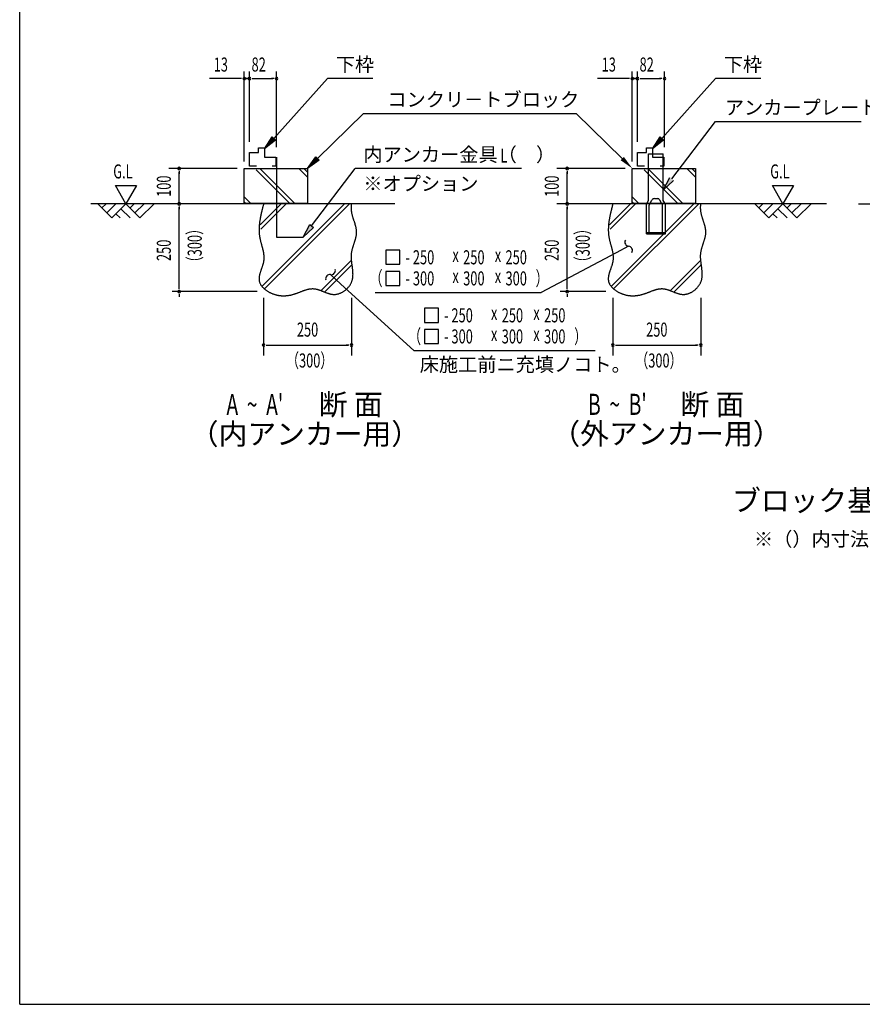
# Model space of a CAD drawing. Extents: x 543 to 20545, y 184 to 14052.
# Drawn here: x 543 to 6533, y 517 to 7520 of the extents above; entities that cross this region are included whole.
import ezdxf
from ezdxf.enums import TextEntityAlignment as Align

# ---------------------------------------------------------------- set-up
doc = ezdxf.new("R2010")
doc.units = 0
doc.header["$LTSCALE"] = 50
doc.header["$MEASUREMENT"] = 0
for name, color, linetype in [('ANKA_PL', 70, 'CONTINUOUS'), ('HIKIDASHI', 6, 'CONTINUOUS'), ('M1', 4, 'CONTINUOUS'), ('SUNPOU', 4, 'CONTINUOUS'), ('U1', 3, 'CONTINUOUS'), ('U2', 4, 'CONTINUOUS'), ('U4', 6, 'CONTINUOUS'), ('WAKUSEN-01', 50, 'CONTINUOUS')]:
    doc.layers.add(name, color=color, linetype=linetype)
doc.styles.add('00', font='ROMANS', dxfattribs={"width": 0.666667, "bigfont": 'BIGFONT'})
doc.styles.add('01', font='ROMANS', dxfattribs={"height": 3, "bigfont": 'BIGFONT'})

msp = doc.modelspace()

# ---------------------------------------------------------------- linework, layer by layer
at = {"layer": 'ANKA_PL'}
for p, q in [((2369.4, 6540.8), (2369.4, 5972.5)), ((5013.1, 6564.7), (5118.1, 6564.7)), ((5013.1, 6234.7), (5013.1, 6564.7)), ((5118.1, 6234.7), (5118.1, 6564.7)), ((4998.1, 6208.7), (5013.1, 6234.7)), ((4998.1, 6208.7), (5013.1, 6234.7)), ((5019.8, 6206.2), (5037.6, 6237.2)), ((5054.9, 6247.2), (5076.2, 6247.2)), ((5111.4, 6206.2), (5093.5, 6237.2)), ((5133.1, 6208.7), (5118.1, 6234.7)), ((4998.1, 5997.2), (4998.1, 6208.7)), ((5018.1, 6007.2), (5018.1, 6200)), ((5113.1, 6007.2), (5113.1, 6200)), ((5133.1, 5997.2), (5133.1, 6208.7)), ((2369.4, 5972.5), (2556.9, 5972.5)), ((4998.1, 6007.2), (5133.1, 6007.2)), ((4998.1, 5997.2), (5133.1, 5997.2)), ((4998.1, 5997.2), (5133.1, 5997.2)), ((4998.1, 5997.2), (5133.1, 5997.2)), ((4998.1, 5997.2), (5133.1, 5997.2))]:
    msp.add_line(p, q, dxfattribs=at)
for centre, radius, start, end in [((5054.9, 6227.2), 20, 90, 150), ((5076.2, 6227.2), 20, 30, 90), ((5030.6, 6200), 12.5, 150, 180), ((5100.6, 6200), 12.5, 0, 30)]:
    msp.add_arc(centre, radius, start, end, dxfattribs=at)
at = {"layer": 'HIKIDASHI'}
for p, q in [((2349.1, 6675), (2730.9, 7100.5)), ((3053.5, 7100.5), (2730.9, 7100.5)), ((5107.8, 6675), (5489.5, 7100.5)), ((5812.1, 7100.5), (5489.5, 7100.5)), ((2660.9, 6531.9), (2987.9, 6852)), ((2987.9, 6852), (4499.6, 6852)), ((4826.6, 6531.9), (4499.6, 6852)), ((5178.7, 6386.8), (5490, 6794.8)), ((5490, 6794.8), (6526.2, 6794.8)), ((5490, 6794.8), (6526.2, 6794.8)), ((2282.3, 6600.5), (2336.7, 6686.1)), ((2361.5, 6663.9), (2282.3, 6600.5)), ((2336.7, 6686.1), (2361.5, 6663.9)), ((5041, 6600.5), (5095.4, 6686.1)), ((5120.2, 6663.9), (5041, 6600.5)), ((5095.4, 6686.1), (5120.2, 6663.9)), ((2589.4, 6462), (2649.2, 6543.9)), ((2672.5, 6520), (2589.4, 6462)), ((2649.2, 6543.9), (2672.5, 6520)), ((2617.6, 6052.6), (2928.9, 6460.5)), ((4111.1, 6460.5), (2928.9, 6460.5)), ((5118.1, 6307.3), (5165.5, 6397)), ((5192, 6376.7), (5118.1, 6307.3)), ((2556.9, 5973), (2604.3, 6062.7)), ((2630.8, 6042.4), (2556.9, 5973)), ((2604.3, 6062.7), (2630.8, 6042.4)), ((4872.3, 5908), (4783.8, 5861.3)), ((3246.2, 5879.8), (3146.2, 5879.8)), ((3146.2, 5879.8), (3146.2, 5779.8)), ((3246.2, 5779.8), (3246.2, 5879.8)), ((4783.8, 5861.3), (4250.8, 5579.8)), ((3146.2, 5779.8), (3246.2, 5779.8)), ((2752.3, 5706.4), (2826.2, 5639)), ((3146.2, 5729.8), (3146.2, 5629.8)), ((3246.2, 5729.8), (3146.2, 5729.8)), ((3246.2, 5629.8), (3246.2, 5729.8)), ((2826.2, 5639), (3344.6, 5167.1)), ((3146.2, 5629.8), (3246.2, 5629.8)), ((3070.4, 5579.8), (4250.8, 5579.8)), ((3520.3, 5467.1), (3420.3, 5467.1)), ((3420.3, 5467.1), (3420.3, 5367.1)), ((3520.3, 5367.1), (3520.3, 5467.1)), ((3420.3, 5367.1), (3520.3, 5367.1)), ((3420.3, 5317.1), (3420.3, 5217.1)), ((3520.3, 5317.1), (3420.3, 5317.1)), ((3520.3, 5217.1), (3520.3, 5317.1)), ((3420.3, 5217.1), (3520.3, 5217.1)), ((3344.6, 5167.1), (4634.4, 5167.1))]:
    msp.add_line(p, q, dxfattribs=at)
for centre, start, end in [((4875.2, 5937.9), 151.39936, 264.28474), ((4869.3, 5878.2), 331.39936, 84.28474), ((2756.9, 5736), 261.23868, 14.12406), ((2747.7, 5676.7), 81.23868, 194.12406)]:
    msp.add_arc(centre, 30, start, end, dxfattribs=at)
for points in [[(2361.5, 6663.9), (2336.7, 6686.1), (2282.3, 6600.5)], [(5120.2, 6663.9), (5095.4, 6686.1), (5041, 6600.5)], [(2672.5, 6520), (2649.2, 6543.9), (2589.4, 6462)], [(4815, 6520), (4838.3, 6543.9), (4898.1, 6462)], [(5192, 6376.7), (5165.5, 6397), (5118.1, 6307.3)], [(2630.8, 6042.4), (2604.3, 6062.7), (2556.9, 5973)]]:
    msp.add_solid(points, dxfattribs=at)
at = {"layer": 'SUNPOU'}
for p, q in [((2139.4, 6512), (2139.4, 7150.5)), ((2176.9, 6650.5), (2176.9, 7150.5)), ((2176.9, 6650.5), (2176.9, 7150.5)), ((2369.4, 6613), (2369.4, 7150.5)), ((4898.1, 6512), (4898.1, 7150.5)), ((4935.6, 6650.5), (4935.6, 7150.5)), ((4935.6, 6650.5), (4935.6, 7150.5)), ((5128.1, 6613), (5128.1, 7150.5)), ((2114.4, 7100.5), (1891, 7100.5)), ((2120.7, 7100.5), (2101.9, 7100.5)), ((2176.9, 7100.5), (2139.4, 7100.5)), ((2158.2, 7100.5), (2139.4, 7100.5)), ((2158.2, 7100.5), (2139.4, 7100.5)), ((2151.9, 7100.5), (2176.9, 7100.5)), ((2195.7, 7100.5), (2214.4, 7100.5)), ((2195.7, 7100.5), (2214.4, 7100.5)), ((2201.9, 7100.5), (2226.9, 7100.5)), ((2201.9, 7100.5), (2341.3, 7100.5)), ((2350.7, 7100.5), (2331.9, 7100.5)), ((4873.1, 7100.5), (4649.7, 7100.5)), ((4879.3, 7100.5), (4860.6, 7100.5)), ((4935.6, 7100.5), (4898.1, 7100.5)), ((4916.8, 7100.5), (4898.1, 7100.5)), ((4916.8, 7100.5), (4898.1, 7100.5)), ((4910.6, 7100.5), (4935.6, 7100.5)), ((4954.3, 7100.5), (4973.1, 7100.5)), ((4954.3, 7100.5), (4973.1, 7100.5)), ((4960.6, 7100.5), (4985.6, 7100.5)), ((4960.6, 7100.5), (5100, 7100.5)), ((5109.3, 7100.5), (5090.6, 7100.5)), ((2088.4, 6460.5), (1601.9, 6460.5)), ((4847.1, 6460.5), (4360.6, 6460.5)), ((1676.9, 6441.8), (1676.9, 6423)), ((1676.9, 6210.5), (1676.9, 6435.5)), ((4435.6, 6441.8), (4435.6, 6423)), ((4435.6, 6210.5), (4435.6, 6435.5)), ((1222.6, 6340.5), (1372.6, 6340.5)), ((1297.6, 6210.5), (1222.6, 6340.5)), ((1372.6, 6340.5), (1297.6, 6210.5)), ((5893.8, 6340.5), (6043.8, 6340.5)), ((5968.8, 6210.5), (5893.8, 6340.5)), ((6043.8, 6340.5), (5968.8, 6210.5)), ((1676.9, 6191.8), (1676.9, 6173)), ((1676.9, 5610.5), (1676.9, 6185.5)), ((4435.6, 6191.8), (4435.6, 6173)), ((4435.6, 5610.5), (4435.6, 6185.5)), ((5506.3, 6210.5), (4783.7, 6210.5)), ((1676.9, 5604.3), (1676.9, 5623)), ((4435.6, 5604.3), (4435.6, 5623)), ((2231.6, 5585.5), (1626.9, 5585.5)), ((1676.9, 5566.8), (1676.9, 5548)), ((2276.9, 5542), (2276.9, 5130.7)), ((2901.9, 5542), (2901.9, 5130.7)), ((4709.8, 5585.5), (4385.6, 5585.5)), ((4435.6, 5566.8), (4435.6, 5548)), ((4760.1, 5542), (4760.1, 5130.7)), ((5385.1, 5542), (5385.1, 5130.7)), ((2295.7, 5205.7), (2314.4, 5205.7)), ((2301.9, 5205.7), (2876.9, 5205.7)), ((2883.2, 5205.7), (2864.4, 5205.7)), ((4778.8, 5205.7), (4797.6, 5205.7)), ((4785.1, 5205.7), (5360.1, 5205.7)), ((5366.3, 5205.7), (5347.6, 5205.7))]:
    msp.add_line(p, q, dxfattribs=at)
for centre, start, end in [((2139.4, 7100.5), 0, 180), ((2139.4, 7100.5), 180, 0), ((2176.9, 7100.5), 0, 180), ((2176.9, 7100.5), 0, 180), ((2176.9, 7100.5), 0, 180), ((2176.9, 7100.5), 0, 180), ((2176.9, 7100.5), 180, 0), ((2176.9, 7100.5), 180, 0), ((2176.9, 7100.5), 180, 0), ((2176.9, 7100.5), 180, 0), ((2369.4, 7100.5), 0, 180), ((2369.4, 7100.5), 180, 0), ((4898.1, 7100.5), 0, 180), ((4898.1, 7100.5), 180, 0), ((4935.6, 7100.5), 0, 180), ((4935.6, 7100.5), 0, 180), ((4935.6, 7100.5), 0, 180), ((4935.6, 7100.5), 0, 180), ((4935.6, 7100.5), 180, 0), ((4935.6, 7100.5), 180, 0), ((4935.6, 7100.5), 180, 0), ((4935.6, 7100.5), 180, 0), ((5128.1, 7100.5), 0, 180), ((5128.1, 7100.5), 180, 0), ((1676.9, 6460.5), 90, 270), ((1676.9, 6460.5), 270, 90), ((4435.6, 6460.5), 90, 270), ((4435.6, 6460.5), 270, 90), ((1676.9, 6210.5), 90, 270), ((1676.9, 6210.5), 270, 90), ((4435.6, 6210.5), 90, 270), ((4435.6, 6210.5), 270, 90), ((1676.9, 5585.5), 90, 270), ((1676.9, 5585.5), 90, 270), ((1676.9, 5585.5), 270, 90), ((1676.9, 5585.5), 270, 90), ((4435.6, 5585.5), 90, 270), ((4435.6, 5585.5), 90, 270), ((4435.6, 5585.5), 270, 90), ((4435.6, 5585.5), 270, 90), ((2276.9, 5205.7), 0, 180), ((2276.9, 5205.7), 180, 0), ((2901.9, 5205.7), 0, 180), ((2901.9, 5205.7), 180, 0), ((4760.1, 5205.7), 0, 180), ((4760.1, 5205.7), 180, 0), ((5385.1, 5205.7), 0, 180), ((5385.1, 5205.7), 180, 0)]:
    msp.add_arc(centre, 9.38, start, end, dxfattribs=at)
at = {"layer": 'U1'}
for p, q in [((2139.4, 6462), (2589.4, 6462)), ((2139.4, 6212), (2139.4, 6462)), ((2589.4, 6462), (2589.4, 6212)), ((4898.1, 6462), (5348.1, 6462)), ((4898.1, 6212), (4898.1, 6462)), ((5348.1, 6462), (5348.1, 6212)), ((2589.4, 6212), (2139.4, 6212)), ((5348.1, 6212), (4898.1, 6212))]:
    msp.add_line(p, q, dxfattribs=at)
for points in [[(2276.9, 6210.6, 0), (2275.9, 6206.7, 0), (2274.9, 6202.8, 0), (2273.9, 6198.9, 0), (2272.9, 6195.1, 0), (2271.9, 6191.2, 0), (2270.9, 6187.4, 0), (2269.9, 6183.5, 0), (2268.9, 6179.6, 0), (2267.9, 6175.8, 0), (2266.9, 6171.9, 0), (2266, 6168, 0), (2265, 6164.2, 0), (2264.1, 6160.3, 0), (2263.1, 6156.4, 0), (2262.2, 6152.6, 0), (2261.3, 6148.7, 0), (2260.4, 6144.9, 0), (2259.5, 6141, 0), (2258.7, 6137.1, 0), (2257.8, 6133.3, 0), (2257, 6129.4, 0), (2256.2, 6125.6, 0), (2255.4, 6121.7, 0), (2254.6, 6117.8, 0), (2253.8, 6114, 0), (2253.1, 6110.1, 0), (2252.4, 6106.3, 0), (2251.7, 6102.4, 0), (2251.1, 6098.6, 0), (2250.4, 6094.7, 0), (2249.8, 6090.9, 0), (2249.3, 6087, 0), (2248.7, 6083.2, 0), (2248.2, 6079.3, 0), (2247.7, 6075.5, 0), (2247.2, 6071.6, 0), (2246.8, 6067.8, 0), (2246.4, 6063.9, 0), (2246.1, 6060.1, 0), (2245.7, 6056.3, 0), (2245.4, 6052.4, 0), (2245.2, 6048.6, 0), (2245, 6044.8, 0), (2244.8, 6040.9, 0), (2244.6, 6037.1, 0), (2244.5, 6033.3, 0), (2244.5, 6029.4, 0), (2244.4, 6025.6, 0), (2244.5, 6021.8, 0), (2244.5, 6018, 0), (2244.6, 6014.1, 0), (2244.8, 6010.3, 0), (2245, 6006.5, 0), (2245.2, 6002.7, 0), (2245.5, 5998.9, 0), (2245.8, 5995.1, 0), (2246.2, 5991.2, 0), (2246.7, 5987.4, 0), (2247.2, 5983.6, 0), (2247.7, 5979.8, 0), (2248.3, 5976, 0), (2248.9, 5972.2, 0), (2249.7, 5968.4, 0), (2250.4, 5964.6, 0), (2251.2, 5960.8, 0), (2252, 5957, 0), (2252.9, 5953.2, 0), (2253.8, 5949.4, 0), (2254.7, 5945.6, 0), (2255.7, 5941.9, 0), (2256.7, 5938.1, 0), (2257.7, 5934.3, 0), (2258.7, 5930.5, 0), (2259.7, 5926.7, 0), (2260.7, 5922.9, 0), (2261.8, 5919.1, 0), (2262.8, 5915.3, 0), (2263.9, 5911.5, 0), (2264.9, 5907.7, 0), (2265.9, 5903.9, 0), (2266.9, 5900.1, 0), (2267.9, 5896.3, 0), (2268.9, 5892.5, 0), (2269.8, 5888.7, 0), (2270.7, 5884.9, 0), (2271.6, 5881.1, 0), (2272.5, 5877.3, 0), (2273.3, 5873.5, 0), (2274, 5869.7, 0), (2274.8, 5865.9, 0), (2275.4, 5862, 0), (2276, 5858.2, 0), (2276.6, 5854.4, 0), (2277.1, 5850.6, 0), (2277.5, 5846.7, 0), (2277.9, 5842.9, 0), (2278.2, 5839, 0), (2278.4, 5835.2, 0), (2278.5, 5831.3, 0), (2278.6, 5827.4, 0), (2278.6, 5823.6, 0), (2278.4, 5819.7, 0), (2278.2, 5815.8, 0), (2277.9, 5811.9, 0), (2277.5, 5808, 0), (2277, 5804.1, 0), (2276.3, 5800.2, 0), (2275.6, 5796.3, 0), (2274.8, 5792.4, 0), (2273.9, 5788.5, 0), (2272.9, 5784.5, 0), (2271.8, 5780.6, 0), (2270.7, 5776.7, 0), (2269.5, 5772.8, 0), (2268.3, 5768.8, 0), (2267.1, 5764.9, 0), (2265.8, 5761, 0), (2264.4, 5757.1, 0), (2263.1, 5753.1, 0), (2261.7, 5749.2, 0), (2260.4, 5745.3, 0), (2259, 5741.4, 0), (2257.7, 5737.6, 0), (2256.3, 5733.7, 0), (2255.1, 5729.8, 0), (2253.8, 5726, 0), (2252.6, 5722.1, 0), (2251.4, 5718.3, 0), (2250.3, 5714.5, 0), (2249.3, 5710.7, 0), (2248.3, 5706.9, 0), (2247.4, 5703.1, 0), (2246.6, 5699.4, 0), (2245.9, 5695.6, 0), (2245.3, 5691.9, 0), (2244.8, 5688.2, 0), (2244.4, 5684.6, 0), (2244.2, 5680.9, 0), (2244.1, 5677.3, 0), (2244.1, 5673.7, 0), (2244.3, 5670.1, 0), (2244.6, 5666.6, 0), (2245.2, 5663.1, 0), (2245.8, 5659.6, 0), (2246.7, 5656.1, 0), (2247.7, 5652.7, 0), (2248.9, 5649.3, 0), (2250.3, 5645.9, 0), (2251.9, 5642.6, 0), (2253.6, 5639.3, 0), (2255.5, 5636, 0), (2257.6, 5632.8, 0), (2259.7, 5629.7, 0), (2262, 5626.5, 0), (2264.5, 5623.5, 0), (2267, 5620.5, 0), (2269.7, 5617.5, 0), (2272.5, 5614.6, 0), (2275.4, 5611.7, 0), (2278.3, 5608.9, 0), (2281.4, 5606.2, 0), (2284.6, 5603.5, 0), (2287.8, 5600.9, 0), (2291.1, 5598.4, 0), (2294.4, 5595.9, 0), (2297.8, 5593.5, 0), (2301.3, 5591.1, 0), (2304.8, 5588.9, 0), (2308.3, 5586.7, 0), (2311.9, 5584.6, 0), (2315.5, 5582.6, 0), (2319.1, 5580.6, 0), (2322.7, 5578.8, 0), (2326.3, 5577, 0), (2330, 5575.2, 0), (2333.7, 5573.6, 0), (2337.4, 5572.1, 0), (2341.1, 5570.6, 0), (2344.9, 5569.2, 0), (2348.7, 5567.8, 0), (2352.4, 5566.6, 0), (2356.2, 5565.4, 0), (2360, 5564.3, 0), (2363.9, 5563.3, 0), (2367.7, 5562.3, 0), (2371.6, 5561.4, 0), (2375.4, 5560.6, 0), (2379.3, 5559.9, 0), (2383.2, 5559.2, 0), (2387.1, 5558.6, 0), (2390.9, 5558.1, 0), (2394.9, 5557.6, 0), (2398.8, 5557.2, 0), (2402.7, 5556.9, 0), (2406.6, 5556.7, 0), (2410.6, 5556.5, 0), (2414.5, 5556.4, 0), (2418.4, 5556.3, 0), (2422.4, 5556.4, 0), (2426.3, 5556.4, 0), (2430.3, 5556.6, 0), (2434.2, 5556.8, 0), (2438.2, 5557.1, 0), (2442.1, 5557.5, 0), (2446, 5557.9, 0), (2450, 5558.4, 0), (2453.9, 5558.9, 0), (2457.8, 5559.5, 0), (2461.8, 5560.2, 0), (2465.7, 5560.9, 0), (2469.6, 5561.7, 0), (2473.5, 5562.6, 0), (2477.4, 5563.5, 0), (2481.3, 5564.5, 0), (2485.2, 5565.6, 0), (2489.1, 5566.6, 0), (2492.9, 5567.8, 0), (2496.8, 5569, 0), (2500.6, 5570.3, 0), (2504.4, 5571.6, 0), (2508.3, 5572.9, 0), (2512.1, 5574.3, 0), (2515.9, 5575.7, 0), (2519.7, 5577.1, 0), (2523.5, 5578.6, 0), (2527.2, 5580, 0), (2531, 5581.5, 0), (2534.8, 5583, 0), (2538.5, 5584.4, 0), (2542.3, 5585.9, 0), (2546, 5587.3, 0), (2549.8, 5588.8, 0), (2553.5, 5590.2, 0), (2557.2, 5591.6, 0), (2560.9, 5592.9, 0), (2564.7, 5594.3, 0), (2568.4, 5595.6, 0), (2572.1, 5596.8, 0), (2575.8, 5598, 0), (2579.5, 5599.1, 0), (2583.2, 5600.2, 0), (2586.8, 5601.2, 0), (2590.5, 5602.2, 0), (2594.2, 5603, 0), (2597.9, 5603.8, 0), (2601.6, 5604.6, 0), (2605.3, 5605.2, 0), (2608.9, 5605.7, 0), (2612.6, 5606.1, 0), (2616.3, 5606.5, 0), (2619.9, 5606.7, 0), (2623.6, 5606.8, 0), (2627.3, 5606.8, 0), (2631, 5606.7, 0), (2634.6, 5606.4, 0), (2638.3, 5606.1, 0), (2642, 5605.6, 0), (2645.7, 5604.9, 0), (2649.3, 5604.2, 0), (2653, 5603.4, 0), (2656.7, 5602.5, 0), (2660.3, 5601.4, 0), (2664, 5600.4, 0), (2667.7, 5599.2, 0), (2671.4, 5597.9, 0), (2675.1, 5596.7, 0), (2678.8, 5595.3, 0), (2682.5, 5593.9, 0), (2686.2, 5592.5, 0), (2689.9, 5591.1, 0), (2693.6, 5589.6, 0), (2697.3, 5588.1, 0), (2701, 5586.6, 0), (2704.7, 5585.1, 0), (2708.4, 5583.6, 0), (2712.1, 5582.1, 0), (2715.9, 5580.6, 0), (2719.6, 5579.2, 0), (2723.3, 5577.8, 0), (2727.1, 5576.4, 0), (2730.8, 5575.1, 0), (2734.6, 5573.9, 0), (2738.4, 5572.7, 0), (2742.1, 5571.6, 0), (2745.9, 5570.5, 0), (2749.7, 5569.6, 0), (2753.5, 5568.7, 0), (2757.3, 5567.9, 0), (2761.1, 5567.3, 0), (2764.9, 5566.7, 0), (2768.7, 5566.3, 0), (2772.5, 5566, 0), (2776.4, 5565.9, 0), (2780.2, 5565.9, 0), (2784.1, 5566, 0), (2787.9, 5566.3, 0), (2791.8, 5566.7, 0), (2795.7, 5567.3, 0), (2799.5, 5568.1, 0), (2803.4, 5568.9, 0), (2807.2, 5569.9, 0), (2811.1, 5571.1, 0), (2814.9, 5572.3, 0), (2818.7, 5573.7, 0), (2822.4, 5575.2, 0), (2826.2, 5576.9, 0), (2829.9, 5578.6, 0), (2833.5, 5580.5, 0), (2837.2, 5582.5, 0), (2840.8, 5584.6, 0), (2844.3, 5586.7, 0), (2847.8, 5589, 0), (2851.2, 5591.4, 0), (2854.6, 5593.9, 0), (2857.9, 5596.4, 0), (2861.1, 5599.1, 0), (2864.3, 5601.8, 0), (2867.4, 5604.6, 0), (2870.4, 5607.4, 0), (2873.3, 5610.4, 0), (2876.2, 5613.4, 0), (2878.9, 5616.5, 0), (2881.6, 5619.6, 0), (2884.2, 5622.8, 0), (2886.7, 5626, 0), (2889, 5629.3, 0), (2891.3, 5632.7, 0), (2893.4, 5636.1, 0), (2895.5, 5639.5, 0), (2897.4, 5642.9, 0), (2899.2, 5646.4, 0), (2900.9, 5649.9, 0), (2902.4, 5653.5, 0), (2903.9, 5657.1, 0), (2905.2, 5660.6, 0), (2906.3, 5664.3, 0), (2907.4, 5667.9, 0), (2908.3, 5671.6, 0), (2909.1, 5675.2, 0), (2909.9, 5678.9, 0), (2910.5, 5682.6, 0), (2911, 5686.4, 0), (2911.4, 5690.1, 0), (2911.8, 5693.9, 0), (2912.1, 5697.7, 0), (2912.2, 5701.5, 0), (2912.3, 5705.3, 0), (2912.4, 5709.1, 0), (2912.3, 5712.9, 0), (2912.3, 5716.8, 0), (2912.1, 5720.7, 0), (2911.9, 5724.5, 0), (2911.6, 5728.4, 0), (2911.3, 5732.3, 0), (2911, 5736.2, 0), (2910.6, 5740.2, 0), (2910.2, 5744.1, 0), (2909.7, 5748, 0), (2909.2, 5752, 0), (2908.8, 5755.9, 0), (2908.2, 5759.9, 0), (2907.7, 5763.8, 0), (2907.2, 5767.8, 0), (2906.6, 5771.8, 0), (2906.1, 5775.7, 0), (2905.5, 5779.7, 0), (2905, 5783.7, 0), (2904.5, 5787.7, 0), (2904, 5791.6, 0), (2903.5, 5795.6, 0), (2903.1, 5799.6, 0), (2902.6, 5803.6, 0), (2902.2, 5807.6, 0), (2901.9, 5811.5, 0), (2901.6, 5815.5, 0), (2901.3, 5819.5, 0), (2901.1, 5823.4, 0), (2900.9, 5827.4, 0), (2900.8, 5831.4, 0), (2900.7, 5835.3, 0), (2900.7, 5839.2, 0), (2900.8, 5843.2, 0), (2901, 5847.1, 0), (2901.2, 5851, 0), (2901.6, 5854.9, 0), (2902, 5858.8, 0), (2902.5, 5862.7, 0), (2903.1, 5866.6, 0), (2903.7, 5870.5, 0), (2904.5, 5874.3, 0), (2905.3, 5878.2, 0), (2906.2, 5882, 0), (2907.1, 5885.9, 0), (2908.1, 5889.7, 0), (2909.1, 5893.5, 0), (2910.2, 5897.3, 0), (2911.3, 5901.1, 0), (2912.5, 5904.9, 0), (2913.7, 5908.7, 0), (2914.9, 5912.4, 0), (2916.1, 5916.2, 0), (2917.3, 5920, 0), (2918.6, 5923.8, 0), (2919.8, 5927.5, 0), (2921.1, 5931.3, 0), (2922.3, 5935, 0), (2923.6, 5938.8, 0), (2924.8, 5942.5, 0), (2926, 5946.2, 0), (2927.1, 5950, 0), (2928.3, 5953.7, 0), (2929.3, 5957.4, 0), (2930.4, 5961.1, 0), (2931.4, 5964.9, 0), (2932.3, 5968.6, 0), (2933.2, 5972.3, 0), (2934.1, 5976, 0), (2934.8, 5979.7, 0), (2935.5, 5983.4, 0), (2936.1, 5987.1, 0), (2936.7, 5990.9, 0), (2937.1, 5994.6, 0), (2937.4, 5998.3, 0), (2937.7, 6002, 0), (2937.8, 6005.7, 0), (2937.8, 6009.4, 0), (2937.8, 6013.1, 0), (2937.6, 6016.9, 0), (2937.3, 6020.6, 0), (2936.9, 6024.3, 0), (2936.4, 6028, 0), (2935.9, 6031.7, 0), (2935.2, 6035.5, 0), (2934.5, 6039.2, 0), (2933.7, 6042.9, 0), (2932.9, 6046.7, 0), (2932, 6050.4, 0), (2931, 6054.1, 0), (2930, 6057.9, 0), (2928.9, 6061.6, 0), (2927.8, 6065.4, 0), (2926.7, 6069.1, 0), (2925.5, 6072.9, 0), (2924.3, 6076.6, 0), (2923.1, 6080.4, 0), (2921.9, 6084.1, 0), (2920.7, 6087.9, 0), (2919.4, 6091.7, 0), (2918.2, 6095.5, 0), (2916.9, 6099.2, 0), (2915.7, 6103, 0), (2914.5, 6106.8, 0), (2913.3, 6110.6, 0), (2912.2, 6114.4, 0), (2911, 6118.2, 0), (2909.9, 6122, 0), (2908.9, 6125.8, 0), (2907.9, 6129.6, 0), (2906.9, 6133.4, 0), (2906, 6137.2, 0), (2905.2, 6141, 0), (2904.4, 6144.9, 0), (2903.7, 6148.7, 0), (2903.1, 6152.5, 0), (2902.5, 6156.4, 0), (2902, 6160.2, 0), (2901.7, 6164.1, 0), (2901.4, 6167.9, 0), (2901.2, 6171.8, 0), (2901, 6175.6, 0), (2901, 6179.5, 0), (2901, 6183.4, 0), (2901, 6187.3, 0), (2901.1, 6191.1, 0), (2901.2, 6195, 0), (2901.4, 6198.9, 0), (2901.5, 6202.8, 0), (2901.7, 6206.7, 0), (2901.9, 6210.6, 0)], [(4760.1, 6210.6, 0), (4759.1, 6206.7, 0), (4758, 6202.8, 0), (4757, 6198.9, 0), (4756, 6195.1, 0), (4755, 6191.2, 0), (4754, 6187.4, 0), (4753, 6183.5, 0), (4752, 6179.6, 0), (4751, 6175.8, 0), (4750.1, 6171.9, 0), (4749.1, 6168, 0), (4748.1, 6164.2, 0), (4747.2, 6160.3, 0), (4746.3, 6156.4, 0), (4745.4, 6152.6, 0), (4744.4, 6148.7, 0), (4743.6, 6144.9, 0), (4742.7, 6141, 0), (4741.8, 6137.1, 0), (4741, 6133.3, 0), (4740.1, 6129.4, 0), (4739.3, 6125.6, 0), (4738.5, 6121.7, 0), (4737.8, 6117.8, 0), (4737, 6114, 0), (4736.3, 6110.1, 0), (4735.6, 6106.3, 0), (4734.9, 6102.4, 0), (4734.2, 6098.6, 0), (4733.6, 6094.7, 0), (4733, 6090.9, 0), (4732.4, 6087, 0), (4731.9, 6083.2, 0), (4731.3, 6079.3, 0), (4730.9, 6075.5, 0), (4730.4, 6071.6, 0), (4730, 6067.8, 0), (4729.6, 6063.9, 0), (4729.2, 6060.1, 0), (4728.9, 6056.3, 0), (4728.6, 6052.4, 0), (4728.3, 6048.6, 0), (4728.1, 6044.8, 0), (4727.9, 6040.9, 0), (4727.8, 6037.1, 0), (4727.7, 6033.3, 0), (4727.6, 6029.4, 0), (4727.6, 6025.6, 0), (4727.6, 6021.8, 0), (4727.7, 6018, 0), (4727.8, 6014.1, 0), (4727.9, 6010.3, 0), (4728.1, 6006.5, 0), (4728.4, 6002.7, 0), (4728.7, 5998.9, 0), (4729, 5995.1, 0), (4729.4, 5991.2, 0), (4729.8, 5987.4, 0), (4730.3, 5983.6, 0), (4730.9, 5979.8, 0), (4731.4, 5976, 0), (4732.1, 5972.2, 0), (4732.8, 5968.4, 0), (4733.5, 5964.6, 0), (4734.3, 5960.8, 0), (4735.2, 5957, 0), (4736, 5953.2, 0), (4736.9, 5949.4, 0), (4737.9, 5945.6, 0), (4738.8, 5941.9, 0), (4739.8, 5938.1, 0), (4740.8, 5934.3, 0), (4741.8, 5930.5, 0), (4742.9, 5926.7, 0), (4743.9, 5922.9, 0), (4744.9, 5919.1, 0), (4746, 5915.3, 0), (4747, 5911.5, 0), (4748, 5907.7, 0), (4749.1, 5903.9, 0), (4750.1, 5900.1, 0), (4751.1, 5896.3, 0), (4752, 5892.5, 0), (4753, 5888.7, 0), (4753.9, 5884.9, 0), (4754.8, 5881.1, 0), (4755.6, 5877.3, 0), (4756.4, 5873.5, 0), (4757.2, 5869.7, 0), (4757.9, 5865.9, 0), (4758.6, 5862, 0), (4759.2, 5858.2, 0), (4759.8, 5854.4, 0), (4760.2, 5850.6, 0), (4760.7, 5846.7, 0), (4761, 5842.9, 0), (4761.3, 5839, 0), (4761.6, 5835.2, 0), (4761.7, 5831.3, 0), (4761.7, 5827.4, 0), (4761.7, 5823.6, 0), (4761.6, 5819.7, 0), (4761.4, 5815.8, 0), (4761.1, 5811.9, 0), (4760.6, 5808, 0), (4760.1, 5804.1, 0), (4759.5, 5800.2, 0), (4758.8, 5796.3, 0), (4757.9, 5792.4, 0), (4757, 5788.5, 0), (4756.1, 5784.5, 0), (4755, 5780.6, 0), (4753.9, 5776.7, 0), (4752.7, 5772.8, 0), (4751.5, 5768.8, 0), (4750.2, 5764.9, 0), (4748.9, 5761, 0), (4747.6, 5757.1, 0), (4746.2, 5753.1, 0), (4744.9, 5749.2, 0), (4743.5, 5745.3, 0), (4742.1, 5741.4, 0), (4740.8, 5737.6, 0), (4739.5, 5733.7, 0), (4738.2, 5729.8, 0), (4736.9, 5726, 0), (4735.7, 5722.1, 0), (4734.6, 5718.3, 0), (4733.4, 5714.5, 0), (4732.4, 5710.7, 0), (4731.4, 5706.9, 0), (4730.6, 5703.1, 0), (4729.8, 5699.4, 0), (4729, 5695.6, 0), (4728.4, 5691.9, 0), (4728, 5688.2, 0), (4727.6, 5684.6, 0), (4727.4, 5680.9, 0), (4727.2, 5677.3, 0), (4727.3, 5673.7, 0), (4727.4, 5670.1, 0), (4727.8, 5666.6, 0), (4728.3, 5663.1, 0), (4729, 5659.6, 0), (4729.8, 5656.1, 0), (4730.9, 5652.7, 0), (4732.1, 5649.3, 0), (4733.5, 5645.9, 0), (4735.1, 5642.6, 0), (4736.8, 5639.3, 0), (4738.7, 5636, 0), (4740.7, 5632.8, 0), (4742.9, 5629.7, 0), (4745.2, 5626.5, 0), (4747.6, 5623.5, 0), (4750.2, 5620.5, 0), (4752.9, 5617.5, 0), (4755.6, 5614.6, 0), (4758.5, 5611.7, 0), (4761.5, 5608.9, 0), (4764.6, 5606.2, 0), (4767.7, 5603.5, 0), (4770.9, 5600.9, 0), (4774.2, 5598.4, 0), (4777.6, 5595.9, 0), (4781, 5593.5, 0), (4784.4, 5591.1, 0), (4787.9, 5588.9, 0), (4791.5, 5586.7, 0), (4795, 5584.6, 0), (4798.6, 5582.6, 0), (4802.2, 5580.6, 0), (4805.8, 5578.8, 0), (4809.5, 5577, 0), (4813.2, 5575.2, 0), (4816.9, 5573.6, 0), (4820.6, 5572.1, 0), (4824.3, 5570.6, 0), (4828, 5569.2, 0), (4831.8, 5567.8, 0), (4835.6, 5566.6, 0), (4839.4, 5565.4, 0), (4843.2, 5564.3, 0), (4847, 5563.3, 0), (4850.9, 5562.3, 0), (4854.7, 5561.4, 0), (4858.6, 5560.6, 0), (4862.4, 5559.9, 0), (4866.3, 5559.2, 0), (4870.2, 5558.6, 0), (4874.1, 5558.1, 0), (4878, 5557.6, 0), (4881.9, 5557.2, 0), (4885.9, 5556.9, 0), (4889.8, 5556.7, 0), (4893.7, 5556.5, 0), (4897.6, 5556.4, 0), (4901.6, 5556.3, 0), (4905.5, 5556.4, 0), (4909.5, 5556.4, 0), (4913.4, 5556.6, 0), (4917.4, 5556.8, 0), (4921.3, 5557.1, 0), (4925.2, 5557.5, 0), (4929.2, 5557.9, 0), (4933.1, 5558.4, 0), (4937.1, 5558.9, 0), (4941, 5559.5, 0), (4944.9, 5560.2, 0), (4948.8, 5560.9, 0), (4952.8, 5561.7, 0), (4956.7, 5562.6, 0), (4960.6, 5563.5, 0), (4964.4, 5564.5, 0), (4968.3, 5565.6, 0), (4972.2, 5566.6, 0), (4976.1, 5567.8, 0), (4979.9, 5569, 0), (4983.8, 5570.3, 0), (4987.6, 5571.6, 0), (4991.4, 5572.9, 0), (4995.2, 5574.3, 0), (4999, 5575.7, 0), (5002.8, 5577.1, 0), (5006.6, 5578.6, 0), (5010.4, 5580, 0), (5014.1, 5581.5, 0), (5017.9, 5583, 0), (5021.7, 5584.4, 0), (5025.4, 5585.9, 0), (5029.2, 5587.3, 0), (5032.9, 5588.8, 0), (5036.6, 5590.2, 0), (5040.4, 5591.6, 0), (5044.1, 5592.9, 0), (5047.8, 5594.3, 0), (5051.5, 5595.6, 0), (5055.2, 5596.8, 0), (5058.9, 5598, 0), (5062.6, 5599.1, 0), (5066.3, 5600.2, 0), (5070, 5601.2, 0), (5073.7, 5602.2, 0), (5077.4, 5603, 0), (5081.1, 5603.8, 0), (5084.7, 5604.6, 0), (5088.4, 5605.2, 0), (5092.1, 5605.7, 0), (5095.8, 5606.1, 0), (5099.4, 5606.5, 0), (5103.1, 5606.7, 0), (5106.8, 5606.8, 0), (5110.4, 5606.8, 0), (5114.1, 5606.7, 0), (5117.8, 5606.4, 0), (5121.4, 5606.1, 0), (5125.1, 5605.6, 0), (5128.8, 5604.9, 0), (5132.5, 5604.2, 0), (5136.1, 5603.4, 0), (5139.8, 5602.5, 0), (5143.5, 5601.4, 0), (5147.2, 5600.4, 0), (5150.9, 5599.2, 0), (5154.6, 5597.9, 0), (5158.2, 5596.7, 0), (5161.9, 5595.3, 0), (5165.6, 5593.9, 0), (5169.3, 5592.5, 0), (5173, 5591.1, 0), (5176.7, 5589.6, 0), (5180.4, 5588.1, 0), (5184.1, 5586.6, 0), (5187.8, 5585.1, 0), (5191.6, 5583.6, 0), (5195.3, 5582.1, 0), (5199, 5580.6, 0), (5202.8, 5579.2, 0), (5206.5, 5577.8, 0), (5210.2, 5576.4, 0), (5214, 5575.1, 0), (5217.7, 5573.9, 0), (5221.5, 5572.7, 0), (5225.3, 5571.6, 0), (5229.1, 5570.5, 0), (5232.8, 5569.6, 0), (5236.6, 5568.7, 0), (5240.4, 5567.9, 0), (5244.2, 5567.3, 0), (5248, 5566.7, 0), (5251.9, 5566.3, 0), (5255.7, 5566, 0), (5259.5, 5565.9, 0), (5263.4, 5565.9, 0), (5267.2, 5566, 0), (5271.1, 5566.3, 0), (5275, 5566.7, 0), (5278.8, 5567.3, 0), (5282.7, 5568.1, 0), (5286.5, 5568.9, 0), (5290.4, 5569.9, 0), (5294.2, 5571.1, 0), (5298, 5572.3, 0), (5301.8, 5573.7, 0), (5305.6, 5575.2, 0), (5309.3, 5576.9, 0), (5313, 5578.6, 0), (5316.7, 5580.5, 0), (5320.3, 5582.5, 0), (5323.9, 5584.6, 0), (5327.4, 5586.7, 0), (5330.9, 5589, 0), (5334.3, 5591.4, 0), (5337.7, 5593.9, 0), (5341, 5596.4, 0), (5344.2, 5599.1, 0), (5347.4, 5601.8, 0), (5350.5, 5604.6, 0), (5353.5, 5607.4, 0), (5356.5, 5610.4, 0), (5359.3, 5613.4, 0), (5362.1, 5616.5, 0), (5364.8, 5619.6, 0), (5367.3, 5622.8, 0), (5369.8, 5626, 0), (5372.2, 5629.3, 0), (5374.4, 5632.7, 0), (5376.6, 5636.1, 0), (5378.6, 5639.5, 0), (5380.6, 5642.9, 0), (5382.4, 5646.4, 0), (5384, 5649.9, 0), (5385.6, 5653.5, 0), (5387, 5657.1, 0), (5388.3, 5660.6, 0), (5389.5, 5664.3, 0), (5390.5, 5667.9, 0), (5391.5, 5671.6, 0), (5392.3, 5675.2, 0), (5393, 5678.9, 0), (5393.6, 5682.6, 0), (5394.2, 5686.4, 0), (5394.6, 5690.1, 0), (5394.9, 5693.9, 0), (5395.2, 5697.7, 0), (5395.4, 5701.5, 0), (5395.5, 5705.3, 0), (5395.5, 5709.1, 0), (5395.5, 5712.9, 0), (5395.4, 5716.8, 0), (5395.2, 5720.7, 0), (5395, 5724.5, 0), (5394.8, 5728.4, 0), (5394.5, 5732.3, 0), (5394.1, 5736.2, 0), (5393.7, 5740.2, 0), (5393.3, 5744.1, 0), (5392.9, 5748, 0), (5392.4, 5752, 0), (5391.9, 5755.9, 0), (5391.4, 5759.9, 0), (5390.9, 5763.8, 0), (5390.3, 5767.8, 0), (5389.8, 5771.8, 0), (5389.2, 5775.7, 0), (5388.7, 5779.7, 0), (5388.2, 5783.7, 0), (5387.6, 5787.7, 0), (5387.1, 5791.6, 0), (5386.7, 5795.6, 0), (5386.2, 5799.6, 0), (5385.8, 5803.6, 0), (5385.4, 5807.6, 0), (5385, 5811.5, 0), (5384.7, 5815.5, 0), (5384.4, 5819.5, 0), (5384.2, 5823.4, 0), (5384, 5827.4, 0), (5383.9, 5831.4, 0), (5383.9, 5835.3, 0), (5383.9, 5839.2, 0), (5384, 5843.2, 0), (5384.1, 5847.1, 0), (5384.4, 5851, 0), (5384.7, 5854.9, 0), (5385.1, 5858.8, 0), (5385.6, 5862.7, 0), (5386.2, 5866.6, 0), (5386.9, 5870.5, 0), (5387.6, 5874.3, 0), (5388.4, 5878.2, 0), (5389.3, 5882, 0), (5390.2, 5885.9, 0), (5391.2, 5889.7, 0), (5392.3, 5893.5, 0), (5393.3, 5897.3, 0), (5394.5, 5901.1, 0), (5395.6, 5904.9, 0), (5396.8, 5908.7, 0), (5398, 5912.4, 0), (5399.2, 5916.2, 0), (5400.5, 5920, 0), (5401.7, 5923.8, 0), (5403, 5927.5, 0), (5404.2, 5931.3, 0), (5405.5, 5935, 0), (5406.7, 5938.8, 0), (5407.9, 5942.5, 0), (5409.1, 5946.2, 0), (5410.3, 5950, 0), (5411.4, 5953.7, 0), (5412.5, 5957.4, 0), (5413.6, 5961.1, 0), (5414.6, 5964.9, 0), (5415.5, 5968.6, 0), (5416.4, 5972.3, 0), (5417.2, 5976, 0), (5418, 5979.7, 0), (5418.7, 5983.4, 0), (5419.3, 5987.1, 0), (5419.8, 5990.9, 0), (5420.2, 5994.6, 0), (5420.6, 5998.3, 0), (5420.8, 6002, 0), (5421, 6005.7, 0), (5421, 6009.4, 0), (5420.9, 6013.1, 0), (5420.7, 6016.9, 0), (5420.4, 6020.6, 0), (5420.1, 6024.3, 0), (5419.6, 6028, 0), (5419, 6031.7, 0), (5418.4, 6035.5, 0), (5417.7, 6039.2, 0), (5416.9, 6042.9, 0), (5416, 6046.7, 0), (5415.1, 6050.4, 0), (5414.2, 6054.1, 0), (5413.1, 6057.9, 0), (5412.1, 6061.6, 0), (5411, 6065.4, 0), (5409.9, 6069.1, 0), (5408.7, 6072.9, 0), (5407.5, 6076.6, 0), (5406.3, 6080.4, 0), (5405.1, 6084.1, 0), (5403.8, 6087.9, 0), (5402.6, 6091.7, 0), (5401.3, 6095.5, 0), (5400.1, 6099.2, 0), (5398.9, 6103, 0), (5397.7, 6106.8, 0), (5396.5, 6110.6, 0), (5395.3, 6114.4, 0), (5394.2, 6118.2, 0), (5393.1, 6122, 0), (5392, 6125.8, 0), (5391, 6129.6, 0), (5390.1, 6133.4, 0), (5389.1, 6137.2, 0), (5388.3, 6141, 0), (5387.5, 6144.9, 0), (5386.8, 6148.7, 0), (5386.2, 6152.5, 0), (5385.6, 6156.4, 0), (5385.2, 6160.2, 0), (5384.8, 6164.1, 0), (5384.5, 6167.9, 0), (5384.3, 6171.8, 0), (5384.2, 6175.6, 0), (5384.1, 6179.5, 0), (5384.1, 6183.4, 0), (5384.1, 6187.3, 0), (5384.2, 6191.1, 0), (5384.4, 6195, 0), (5384.5, 6198.9, 0), (5384.7, 6202.8, 0), (5384.9, 6206.7, 0), (5385.1, 6210.6, 0)]]:
    msp.add_polyline3d(points, dxfattribs=at)
at = {"layer": 'U2'}
for p, q in [((2239.9, 6607.2), (2282.3, 6607.2)), ((2239.9, 6575.1), (2239.9, 6607.2)), ((2282.3, 6607.2), (2282.3, 6540.8)), ((4998.6, 6607.2), (5041, 6607.2)), ((4998.6, 6575.1), (4998.6, 6607.2)), ((5041, 6607.2), (5041, 6540.8)), ((2176.9, 6575.1), (2239.9, 6575.1)), ((2176.9, 6478), (2176.9, 6575.1)), ((2282.3, 6540.8), (2362.5, 6540.8)), ((2362.5, 6540.8), (2362.5, 6478)), ((4935.6, 6575.1), (4998.6, 6575.1)), ((4935.6, 6478), (4935.6, 6575.1)), ((5041, 6540.8), (5121.2, 6540.8)), ((5121.2, 6540.8), (5121.2, 6478)), ((2227.3, 6478), (2176.9, 6478)), ((2362.5, 6478), (2337.5, 6478)), ((4986, 6478), (4935.6, 6478)), ((5121.2, 6478), (5096.2, 6478)), ((3210.2, 6210.5), (1047.6, 6210.5)), ((1197.6, 6110.5), (1097.6, 6210.5)), ((1156.2, 6210.5), (1126.9, 6181.3)), ((1226.9, 6210.5), (1162.2, 6145.9)), ((1297.6, 6210.5), (1197.6, 6110.5)), ((1326.9, 6110.5), (1262.2, 6175.2)), ((1397.6, 6110.5), (1297.6, 6210.5)), ((1356.2, 6210.5), (1326.9, 6181.3)), ((1426.9, 6210.5), (1362.2, 6145.9)), ((1497.6, 6210.5), (1397.6, 6110.5)), ((6278.2, 6210.5), (4360.6, 6210.5)), ((5868.8, 6110.5), (5768.8, 6210.5)), ((5827.4, 6210.5), (5798.1, 6181.3)), ((5898.1, 6210.5), (5833.5, 6145.9)), ((5968.8, 6210.5), (5868.8, 6110.5)), ((5998.1, 6110.5), (5933.5, 6175.2)), ((6068.8, 6110.5), (5968.8, 6210.5)), ((6027.4, 6210.5), (5998.1, 6181.3)), ((6098.1, 6210.5), (6033.5, 6145.9)), ((6168.8, 6210.5), (6068.8, 6110.5)), ((6506.3, 6210.5), (8668.9, 6210.5)), ((1256.2, 6110.5), (1226.9, 6139.8)), ((5927.4, 6110.5), (5898.1, 6139.8))]:
    msp.add_line(p, q, dxfattribs=at)
at = {"layer": 'U4'}
for p, q in [((2463.7, 6212), (2223.3, 6452.5)), ((2499.1, 6212), (2249.1, 6462)), ((2589.4, 6399.3), (2526.7, 6462)), ((2589.4, 6434.7), (2562.1, 6462)), ((5222.4, 6212), (4981.9, 6452.5)), ((5257.8, 6212), (5007.8, 6462)), ((5348.1, 6399.3), (5285.4, 6462)), ((5348.1, 6434.7), (5320.7, 6462)), ((2186.1, 6212), (2139.4, 6258.7)), ((4944.8, 6212), (4898.1, 6258.7)), ((2150.7, 6212), (2139.4, 6223.3)), ((2252.7, 6061.7), (2401.5, 6210.5)), ((2256.8, 6030.5), (2436.9, 6210.5)), ((2264.9, 5623), (2852.4, 6210.5)), ((2282.5, 5605.3), (2887.8, 6210.5)), ((4735.8, 6061.7), (4884.6, 6210.5)), ((4740, 6030.5), (4920, 6210.5)), ((4748, 5623), (5335.6, 6210.5)), ((4765.6, 5605.3), (5370.9, 6210.5)), ((4909.4, 6212), (4898.1, 6223.3)), ((2685.6, 5592.7), (2902.1, 5809.2)), ((2710.8, 5582.6), (2905.8, 5777.6)), ((5168.7, 5592.7), (5385.2, 5809.2)), ((5193.9, 5582.6), (5389, 5777.6))]:
    msp.add_line(p, q, dxfattribs=at)
at = {"layer": 'WAKUSEN-01'}
for q in [(542.5, 14052.5), (20477.5, 517.5)]:
    msp.add_line((542.5, 517.5), q, dxfattribs=at)

# ---------------------------------------------------------------- texts
at = {"layer": 'HIKIDASHI', "style": '01'}
for s, p in [('下枠', (2790.1, 7150.5)), ('下枠', (5548.8, 7150.5)), ('コンクリ－トブロック', (3156.9, 6902)), ('アンカープレート', (5556.1, 6844.8)), ('内アンカー金具（\u3000）', (2985.7, 6510.5)), ('※オプション', (2985.7, 6303.9)), ('床施工前ニ充填ノコト。', (3386.7, 5017.1)), ('※（）内寸法は、Hタイプを示す。', (5763.4, 3775.7))]:
    msp.add_text(s, height=100, dxfattribs=at).set_placement(p)
at = {"layer": 'HIKIDASHI', "style": '00', "width": 0.67}
for s, p in [('L', (3960.9, 6503.1)), ('- 250', (3285.9, 5779.8)), ('x', (3619.1, 5796.4)), ('250', (3695.7, 5779.8)), ('x', (3920.3, 5796.4)), ('250', (3996.8, 5779.8)), ('（', (3031.1, 5629.8)), ('）', (4210.6, 5629.8)), ('- 300', (3285.9, 5629.8)), ('x', (3619.1, 5646.4)), ('300', (3695.7, 5629.8)), ('x', (3920.3, 5646.4)), ('300', (3996.8, 5629.8)), ('- 250', (3560.1, 5367.1)), ('250', (3969.8, 5367.1)), ('250', (4270.9, 5367.1)), ('x', (3893.3, 5383.8)), ('x', (4194.4, 5383.8)), ('（', (3305.2, 5217.1)), ('）', (4484.8, 5217.1)), ('- 300', (3560.1, 5217.1)), ('x', (3893.3, 5233.8)), ('300', (3969.8, 5217.1)), ('x', (4194.4, 5233.8)), ('300', (4270.9, 5217.1))]:
    msp.add_text(s, height=100, dxfattribs=at).set_placement(p)
at = {"layer": 'M1', "style": '00', "width": 0.67}
for s, p in [("A  ~  A'", (2012.5, 4707.6)), ("B  ~  B'", (4583.6, 4709.1))]:
    msp.add_text(s, height=150, dxfattribs=at).set_placement(p)
at = {"layer": 'M1', "style": '01'}
for s, p in [('断 面', (2668.8, 4707.6)), ('断 面', (5239.9, 4709.1)), ('ブロック基礎断面図例', (5607.6, 4025.2))]:
    msp.add_text(s, height=150, dxfattribs=at).set_placement(p)
for s, p in [('（内アンカー用）', (2570.4, 4554.3)), ('（外アンカー用）', (5141.5, 4555.7))]:
    msp.add_text(s, height=150, dxfattribs=at).set_placement(p, align=Align.MIDDLE)
at = {"layer": 'SUNPOU', "style": '00'}
for s, width, p in [('13', 0.666667, (1922, 7150.5)), ('82', 0.67, (2191, 7150.5)), ('13', 0.666667, (4680.6, 7150.5)), ('82', 0.67, (4949.7, 7150.5)), ('G.L', 0.67, (1207.5, 6390.5)), ('G.L', 0.67, (5878.8, 6390.5))]:
    msp.add_text(s, height=100, dxfattribs=dict(at, width=width)).set_placement(p)
at = {"layer": 'SUNPOU', "style": '00', "width": 0.666667}
for s, p in [('100', (1617.1, 6335.5)), ('100', (4375.8, 6335.5)), ('（300）', (1836.7, 5913)), ('（300）', (4595.4, 5913))]:
    msp.add_text(s, height=100, rotation=90, dxfattribs=at).set_placement(p, align=Align.CENTER)
at = {"layer": 'SUNPOU', "style": '00', "width": 0.67}
for p in [(1617.1, 5803.3), (4375.8, 5803.3)]:
    msp.add_text('250', height=100, rotation=90, dxfattribs=at).set_placement(p)
at = {"layer": 'SUNPOU', "style": '00', "width": 0.666667}
for s, p in [('250', (2589.4, 5265.5)), ('250', (5072.6, 5265.5)), ('（300）', (2604.4, 5045.9)), ('（300）', (5087.5, 5045.9))]:
    msp.add_text(s, height=100, dxfattribs=at).set_placement(p, align=Align.CENTER)

doc.saveas('drawing.dxf')
